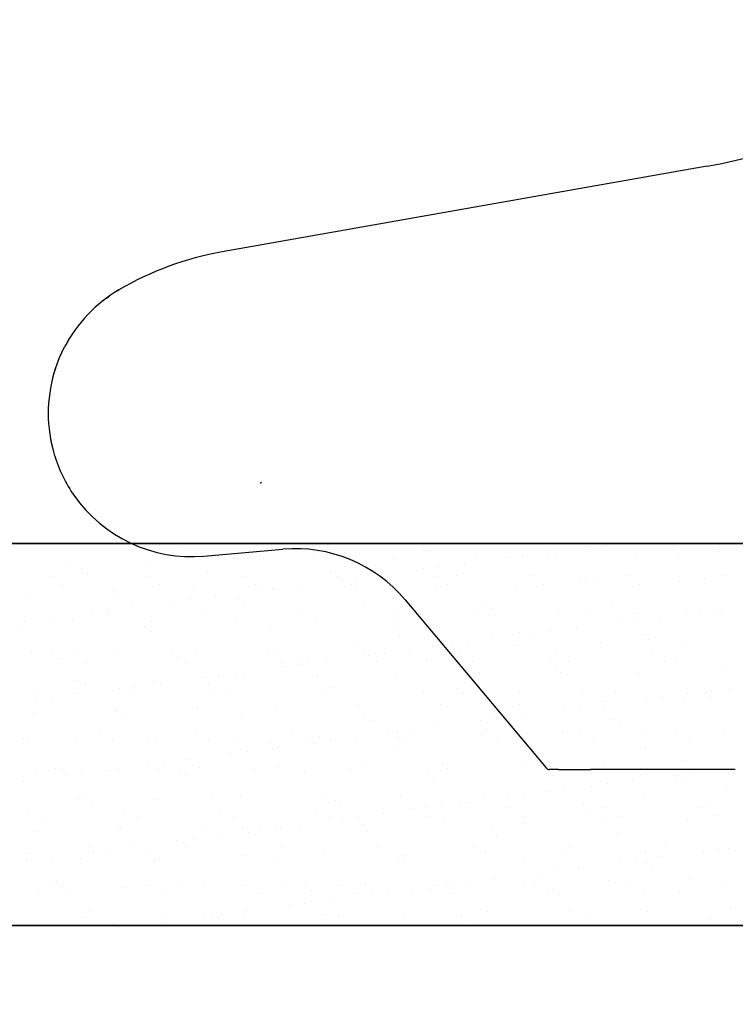
# Model space of a CAD drawing. Extents: x 0.02 to 0.185, y 0.069 to 0.269.
# Drawn here: x 0.068 to 0.083, y 0.202 to 0.222 of the extents above; entities that cross this region are included whole.
import ezdxf
from ezdxf.enums import TextEntityAlignment as Align

# ---------------------------------------------------------------- set-up
doc = ezdxf.new("R2010")
doc.units = 0
doc.header["$MEASUREMENT"] = 0
doc.layers.get('0').update_dxf_attribs({"linetype": 'CONTINUOUS'})
doc.dimstyles.new('SLDDIMSTYLE0', dxfattribs={"dimtxt": 0.003081982421875, "dimasz": 0.003302, "dimexe": 0, "dimexo": 0.0625, "dimgap": 0.00077049560546875, "dimtad": 1, "dimdec": 4, "dimlfac": 50, "dimrnd": 1e-09, "dimdsep": 46, "dimtxsty": 'Standard', "dimblk1": 'OBLIQUE', "dimblk2": 'OBLIQUE', "dimsah": 1, "dimcen": 0.09, "dimadec": 0, "dimazin": 0, "dimtfac": 1, "dimtdec": 4, "dimtofl": 0, "dimtmove": 0, "dimatfit": 3, "dimldrblk": 'OBLIQUE', "dimfxl": 1, "dimtolj": 1, "dimtzin": 0, "dimarcsym": 0})

# ---------------------------------------------------------------- blocks, each defined once
blk = doc.blocks.new('SW_HATCH_0')
at = {"color": 0, "linetype": 'Continuous'}
for p, q in [((0.03882733363985861, 0.0002663066696556859), (0.03882733363985861, 0.0002663066696556859)), ((0.04133125663291525, 0.0003182952143868656), (0.04133125663291525, 0.0003182952143868656)), ((0.04391614591748846, 0.0002960918221568964), (0.04391614591748846, 0.0002960918221568964)), ((0.04653913698630479, 0.0002389745772392315), (0.04653913698630479, 0.0002389745772392315)), ((0.04738862769320345, 0.0002656192033921589), (0.04738862769320345, 0.0002656192033921589)), ((0.04772486996533169, 0.0003098863383122763), (0.04772486996533169, 0.0003098863383122763)), ((0.04912402627087798, 0.0002167711850091791), (0.04912402627087798, 0.0002167711850091791)), ((0.03992638216642539, 1.427513837823358e-05), (0.03992638216642539, 1.427513837823358e-05)), ((0.0416173145821691, 3.584340623177806e-05), (0.0416173145821691, 3.584340623177806e-05)), ((0.04326980974333721, 2.791773130564335e-05), (0.04326980974333721, 2.791773130564335e-05)), ((0.04403521399324811, 0.0001869860325080797), (0.04403521399324811, 0.0001869860325080797)), ((0.04501455431548674, 9.077751905067766e-05), (0.04501455431548674, 9.077751905067766e-05)), ((0.04564977480019739, 3.669487709082042e-05), (0.04564977480019739, 3.669487709082042e-05)), ((0.04598601707232564, 8.096201201096553e-05), (0.04598601707232564, 8.096201201096553e-05)), ((0.04651119547831641, 0.0001501030608386245), (0.04651119547831641, 0.0001501030608386245)), ((0.04670548673123046, 0.0001123457869042221), (0.04670548673123046, 0.0001123457869042221)), ((0.04835798189239856, 0.0001044201119780874), (0.04835798189239856, 0.0001044201119780874)), ((0.04924309434663763, 0.0001076653953603623), (0.04924309434663763, 0.0001076653953603623)), ((0.0501027264645481, 0.0001672798997231495), (0.0501027264645481, 0.0001672798997231495)), ((0.03652914243310775, -4.065897444069377e-05), (0.03652914243310775, -4.065897444069377e-05)), ((0.03676634388862782, -0.0001915554125690722), (0.03676634388862782, -0.0001915554125690722)), ((0.03818163759427585, -4.858464936682849e-05), (0.03818163759427585, -4.858464936682849e-05)), ((0.04391092190719136, -0.0001922294492104903), (0.04391092190719136, -0.0001922294492104903)), ((0.0442471641793196, -0.0001479623142903452), (0.0442471641793196, -0.0001479623142903452)), ((0.04477234258531037, -7.882126546268631e-05), (0.04477234258531037, -7.882126546268631e-05)), ((0.03609402249891921, -0.0003651244616047211), (0.03609402249891921, -0.0003651244616047211)), ((0.03688541196438746, -0.0003006612022179445), (0.03688541196438746, -0.0003006612022179445)), ((0.03810572073299532, -0.0003614687809992412), (0.03810572073299532, -0.0003614687809992412)), ((0.03938933495744414, -0.0002486726574867926), (0.03938933495744414, -0.0002486726574867926)), ((0.04011741896707133, -0.0003578131003936502), (0.04011741896707133, -0.0003578131003936502)), ((0.04197422424201735, -0.0002708760497168172), (0.04197422424201735, -0.0002708760497168172)), ((0.04209329231777698, -0.0003799818393656618), (0.04209329231777698, -0.0003799818393656618)), ((0.0421291172011475, -0.0003541574197881425), (0.0421291172011475, -0.0003541574197881425)), ((0.04250831128631356, -0.000376886640591656), (0.04250831128631356, -0.000376886640591656)), ((0.04303348969230433, -0.0003077455917639971), (0.04303348969230433, -0.0003077455917639971)), ((0.04414081543522357, -0.0003505017391826626), (0.04414081543522357, -0.0003505017391826626)), ((0.04459721531083364, -0.0003279932946344544), (0.04459721531083364, -0.0003279932946344544)), ((0.04615251366929966, -0.0003468460585771271), (0.04615251366929966, -0.0003468460585771271)), ((0.04718210459540687, -0.000350196686864479), (0.04718210459540687, -0.000350196686864479)), ((0.04816421190337574, -0.0003431903779715362), (0.04816421190337574, -0.0003431903779715362)), ((0.04980509566422316, -0.0004073139317821439), (0.04980509566422316, -0.0004073139317821439)), ((0.05017591013745189, -0.000339534697366084), (0.05017591013745189, -0.000339534697366084)), ((0.03636643287029875, -0.0005386690079461631), (0.03636643287029875, -0.0005386690079461631)), ((0.03837813110437487, -0.0005350133273406554), (0.03837813110437487, -0.0005350133273406554)), ((0.04038982933845089, -0.0005313576467350922), (0.04038982933845089, -0.0005313576467350922)), ((0.0407694583933075, -0.0006058109668929945), (0.0407694583933075, -0.0006058109668929945)), ((0.04129463679929828, -0.0005366699180653078), (0.04129463679929828, -0.0005366699180653078)), ((0.04217206901418532, -0.0004211537755118011), (0.04217206901418532, -0.0004211537755118011)), ((0.04240152757252704, -0.0005277019661295845), (0.04240152757252704, -0.0005277019661295845)), ((0.04249081471727178, -0.0005698261756957868), (0.04249081471727178, -0.0005698261756957868)), ((0.04418174713301545, -0.0005482579078422423), (0.04418174713301545, -0.0005482579078422423)), ((0.04441322580660311, -0.0005240462855241046), (0.04441322580660311, -0.0005240462855241046)), ((0.04583424229418358, -0.000556183582768377), (0.04583424229418358, -0.000556183582768377)), ((0.04642492404067921, -0.0005203906049185691), (0.04642492404067921, -0.0005203906049185691)), ((0.04730117267116652, -0.0004593024765133236), (0.04730117267116652, -0.0004593024765133236)), ((0.04757898686633311, -0.0004933237950233149), (0.04757898686633311, -0.0004933237950233149)), ((0.04843662227475529, -0.0005167349243129782), (0.04843662227475529, -0.0005167349243129782)), ((0.04926991928207679, -0.0004717555271697982), (0.04926991928207679, -0.0004717555271697982)), ((0.03565789799606087, -0.0007091883441133207), (0.03565789799606087, -0.0007091883441133207)), ((0.0374026425682104, -0.0006463285563682308), (0.0374026425682104, -0.0006463285563682308)), ((0.03744741328197299, -0.000815640529360423), (0.03744741328197299, -0.000815640529360423)), ((0.0390935749839541, -0.0006247602885147141), (0.0390935749839541, -0.0006247602885147141)), ((0.03955578390629224, -0.0007655942443666464), (0.03955578390629224, -0.0007655942443666464)), ((0.04043321612117926, -0.0006500781018131119), (0.04043321612117926, -0.0006500781018131119)), ((0.04074607014512222, -0.0006326859634408488), (0.04074607014512222, -0.0006326859634408488)), ((0.0378169310132862, -0.0009945185706679294), (0.0378169310132862, -0.0009945185706679294)), ((0.03869436322817322, -0.0008790024281144504), (0.03869436322817322, -0.0008790024281144504)), ((0.03903060550030146, -0.0008347352931942775), (0.03903060550030146, -0.0008347352931942775)), ((0.04003230256654624, -0.0008378439215904754), (0.04003230256654624, -0.0008378439215904754)), ((0.04015137064230589, -0.0009469497112393199), (0.04015137064230589, -0.0009469497112393199)), ((0.04265529363536252, -0.0008949611665081403), (0.04265529363536252, -0.0008949611665081403)), ((0.04524018291993572, -0.0009171645587381094), (0.04524018291993572, -0.0009171645587381094)), ((0.04535925099569537, -0.001026270348386954), (0.04535925099569537, -0.001026270348386954)), ((0.04786317398875204, -0.0009742818036558021), (0.04786317398875204, -0.0009742818036558021)), ((0.03607807812028015, -0.001223442896969268), (0.03607807812028015, -0.001223442896969268)), ((0.03695551033516718, -0.001107926754415733), (0.03695551033516718, -0.001107926754415733)), ((0.03729175260729543, -0.001063659619495616), (0.03729175260729543, -0.001063659619495616)), ((0.03734711020726515, -0.001163429374775343), (0.03734711020726515, -0.001163429374775343)), ((0.03935880844134124, -0.001159773694169863), (0.03935880844134124, -0.001159773694169863)), ((0.03996707511905678, -0.001230429870442223), (0.03996707511905678, -0.001230429870442223)), ((0.04137050667541727, -0.001156118013564272), (0.04137050667541727, -0.001156118013564272)), ((0.04165800753480049, -0.001208861602588707), (0.04165800753480049, -0.001208861602588707)), ((0.04331050269596857, -0.001216787277514869), (0.04331050269596857, -0.001216787277514869)), ((0.04338220490949343, -0.001152462332958737), (0.04338220490949343, -0.001152462332958737)), ((0.04505524726811814, -0.001153927489769779), (0.04505524726811814, -0.001153927489769779)), ((0.04539390314356951, -0.001148806652353257), (0.04539390314356951, -0.001148806652353257)), ((0.04674617968386183, -0.001132359221916235), (0.04674617968386183, -0.001132359221916235)), ((0.04740560137764559, -0.001145150971747749), (0.04740560137764559, -0.001145150971747749)), ((0.04839867484502992, -0.001140284896842425), (0.04839867484502992, -0.001140284896842425)), ((0.04884564677216042, -0.001215120743680076), (0.04884564677216042, -0.001215120743680076)), ((0.04941729961172169, -0.001141495291142158), (0.04941729961172169, -0.001141495291142158)), ((0.04972307898704744, -0.001099604601126569), (0.04972307898704744, -0.001099604601126569)), ((0.05005932125917569, -0.001055337466206396), (0.05005932125917569, -0.001055337466206396)), ((0.05014341941717949, -0.001077425109097335), (0.05014341941717949, -0.001077425109097335)), ((0.03550549160650187, -0.001382608401234109), (0.03550549160650187, -0.001382608401234109)), ((0.03555289971428938, -0.001292583945796899), (0.03555289971428938, -0.001292583945796899)), ((0.03656983538573911, -0.001285363983261151), (0.03656983538573911, -0.001285363983261151)), ((0.03809038089107509, -0.001404811793464106), (0.03809038089107509, -0.001404811793464106)), ((0.03822233054690722, -0.001293289658187285), (0.03822233054690722, -0.001293289658187285)), ((0.04798422609404141, -0.00132852892742788), (0.04798422609404141, -0.00132852892742788)), ((0.04832046836616965, -0.001284261792507735), (0.04832046836616965, -0.001284261792507735)), ((0.03820944896683472, -0.00151391758311295), (0.03820944896683472, -0.00151391758311295)), ((0.04071337195989142, -0.001461929038381798), (0.04071337195989142, -0.001461929038381798)), ((0.0432982612444646, -0.001484132430611823), (0.0432982612444646, -0.001484132430611823)), ((0.04341732932022425, -0.001593238220260668), (0.04341732932022425, -0.001593238220260668)), ((0.0459212523132809, -0.001541249675529432), (0.0459212523132809, -0.001541249675529432)), ((0.04624537320103537, -0.001557453253729191), (0.04624537320103537, -0.001557453253729191)), ((0.04658161547316361, -0.001513186118809046), (0.04658161547316361, -0.001513186118809046)), ((0.04710679387915439, -0.001444045069981387), (0.04710679387915439, -0.001444045069981387)), ((0.04850614159785414, -0.001563453067759513), (0.04850614159785414, -0.001563453067759513)), ((0.04253150766990312, -0.001814531184516244), (0.04253150766990312, -0.001814531184516244)), ((0.04422244008564686, -0.001792962916662699), (0.04422244008564686, -0.001792962916662699)), ((0.04450652030802933, -0.001786377580030502), (0.04450652030802933, -0.001786377580030502)), ((0.04484276258015756, -0.001742110445110356), (0.04484276258015756, -0.001742110445110356)), ((0.04536794098614833, -0.001672969396282697), (0.04536794098614833, -0.001672969396282697)), ((0.04587493524681494, -0.001800888591588862), (0.04587493524681494, -0.001800888591588862)), ((0.04761967981896447, -0.0017380288038438), (0.04761967981896447, -0.0017380288038438)), ((0.04862520967361379, -0.001672558857408329), (0.04862520967361379, -0.001672558857408329)), ((0.04931061223470819, -0.001716460535990283), (0.04931061223470819, -0.001716460535990283)), ((0.03569859094869223, -0.001953893352933778), (0.03569859094869223, -0.001953893352933778)), ((0.03614845921560395, -0.001971779665337792), (0.03614845921560395, -0.001971779665337792)), ((0.036615740718673, -0.001982744423185606), (0.036615740718673, -0.001982744423185606)), ((0.03744333552084177, -0.001891033565188716), (0.03744333552084177, -0.001891033565188716)), ((0.03862743895274903, -0.001979088742580098), (0.03862743895274903, -0.001979088742580098)), ((0.03877145028442026, -0.002028896910255429), (0.03877145028442026, -0.002028896910255429)), ((0.03913426793658548, -0.001869465297335143), (0.03913426793658548, -0.001869465297335143)), ((0.04063913718682514, -0.001975433061974619), (0.04063913718682514, -0.001975433061974619)), ((0.04078676309775361, -0.001877390972261334), (0.04078676309775361, -0.001877390972261334)), ((0.0413563395689935, -0.002051100302485481), (0.0413563395689935, -0.002051100302485481)), ((0.04265083542090117, -0.001971777381369028), (0.04265083542090117, -0.001971777381369028)), ((0.04276766741502328, -0.00201530190633184), (0.04276766741502328, -0.00201530190633184)), ((0.04310390968715152, -0.001971034771411667), (0.04310390968715152, -0.001971034771411667)), ((0.04362908809314229, -0.001901893722584036), (0.04362908809314229, -0.001901893722584036)), ((0.04466253365497732, -0.001968121700763492), (0.04466253365497732, -0.001968121700763492)), ((0.04667423188905339, -0.001964466020158012), (0.04667423188905339, -0.001964466020158012)), ((0.04868593012312947, -0.001960810339552504), (0.04868593012312947, -0.001960810339552504)), ((0.0362675272913636, -0.002080885454986608), (0.0362675272913636, -0.002080885454986608)), ((0.03688815109005254, -0.002156288969527048), (0.03688815109005254, -0.002156288969527048)), ((0.03889984932412858, -0.00215263328892154), (0.03889984932412858, -0.00215263328892154)), ((0.04091154755820469, -0.002148977608316061), (0.04091154755820469, -0.002148977608316061)), ((0.04102881452201722, -0.002244226232633123), (0.04102881452201722, -0.002244226232633123)), ((0.04136505679414548, -0.002199959097713006), (0.04136505679414548, -0.002199959097713006)), ((0.04147540764475315, -0.002160206092134354), (0.04147540764475315, -0.002160206092134354)), ((0.04189023520013625, -0.002130818048885347), (0.04189023520013625, -0.002130818048885347)), ((0.04292324579228072, -0.00214532192771047), (0.04292324579228072, -0.00214532192771047)), ((0.04397933063780978, -0.002108217547403174), (0.04397933063780978, -0.002108217547403174)), ((0.04493494402635687, -0.002141666247104934), (0.04493494402635687, -0.002141666247104934)), ((0.04656421992238299, -0.002130420939633143), (0.04656421992238299, -0.002130420939633143)), ((0.04668328799814263, -0.00223952672928196), (0.04668328799814263, -0.00223952672928196)), ((0.04694664226043294, -0.002138010566499454), (0.04694664226043294, -0.002138010566499454)), ((0.04895834049450903, -0.002134354885893947), (0.04895834049450903, -0.002134354885893947)), ((0.04918721099119931, -0.002187538184550808), (0.04918721099119931, -0.002187538184550808)), ((0.0392899616290112, -0.002473150558934462), (0.0392899616290112, -0.002473150558934462)), ((0.03962620390113943, -0.002428883424014316), (0.03962620390113943, -0.002428883424014316)), ((0.0401513823071302, -0.002359742375186658), (0.0401513823071302, -0.002359742375186658)), ((0.04169870048743184, -0.002453566611409191), (0.04169870048743184, -0.002453566611409191)), ((0.04335119564859997, -0.002461492286335326), (0.04335119564859997, -0.002461492286335326)), ((0.0450959402207495, -0.002398632498590236), (0.0450959402207495, -0.002398632498590236)), ((0.04678687263649319, -0.00237706423073672), (0.04678687263649319, -0.00237706423073672)), ((0.04843936779766132, -0.002384989905662882), (0.04843936779766132, -0.002384989905662882)), ((0.05018411236981086, -0.00232213011791782), (0.05018411236981086, -0.00232213011791782)), ((0.03661052833837048, -0.002530068992081635), (0.03661052833837048, -0.002530068992081635)), ((0.03682952860894913, -0.002595864782129115), (0.03682952860894913, -0.002595864782129115)), ((0.03788735100813339, -0.002657807750315627), (0.03788735100813339, -0.002657807750315627)), ((0.03826302349953861, -0.00253799466700777), (0.03826302349953861, -0.00253799466700777)), ((0.03841252941412417, -0.002588666701487996), (0.03841252941412417, -0.002588666701487996)), ((0.03941441789352235, -0.002618068174359112), (0.03941441789352235, -0.002618068174359112)), ((0.04000776807168815, -0.002475134879262708), (0.04000776807168815, -0.002475134879262708)), ((0.04203740896233867, -0.002675185419276832), (0.04203740896233867, -0.002675185419276832)), ((0.03585713019294277, -0.002784705016961708), (0.03585713019294277, -0.002784705016961708)), ((0.03667367652111812, -0.002817591027789279), (0.03667367652111812, -0.002817591027789279)), ((0.03755110873600514, -0.0027020748852358), (0.03755110873600514, -0.0027020748852358)), ((0.03786882842701892, -0.002781049336356228), (0.03786882842701892, -0.002781049336356228)), ((0.03953348596928199, -0.002727173964007928), (0.03953348596928199, -0.002727173964007928)), ((0.03988052666109496, -0.002777393655750693), (0.03988052666109496, -0.002777393655750693)), ((0.04189222489517107, -0.002773737975145213), (0.04189222489517107, -0.002773737975145213)), ((0.0439039231292471, -0.002770082294539622), (0.0439039231292471, -0.002770082294539622)), ((0.04462229824691186, -0.002697388811506829), (0.04462229824691186, -0.002697388811506829)), ((0.04474136632267151, -0.002806494601155674), (0.04474136632267151, -0.002806494601155674)), ((0.04591562136332326, -0.002766426613934114), (0.04591562136332326, -0.002766426613934114)), ((0.04724528931572815, -0.002754506056424438), (0.04724528931572815, -0.002754506056424438)), ((0.04792731959739933, -0.002762770933328634), (0.04792731959739933, -0.002762770933328634)), ((0.04891606676700763, -0.002878409923327691), (0.04891606676700763, -0.002878409923327691)), ((0.04944124517299841, -0.002809268874500004), (0.04944124517299841, -0.002809268874500004)), ((0.04983017860030139, -0.002776709448654491), (0.04983017860030139, -0.002776709448654491)), ((0.04993901783147543, -0.002759115252723099), (0.04993901783147543, -0.002759115252723099)), ((0.04994924667606104, -0.002885815238303363), (0.04994924667606104, -0.002885815238303363)), ((0.05031867738788542, -0.002693752731946525), (0.05031867738788542, -0.002693752731946525)), ((0.03581225584299911, -0.002930999211537083), (0.03581225584299911, -0.002930999211537083)), ((0.03614849811512735, -0.002886732076616966), (0.03614849811512735, -0.002886732076616966)), ((0.04257220062253452, -0.003059236193336728), (0.04257220062253452, -0.003059236193336728)), ((0.0442631330382782, -0.003037667925483212), (0.0442631330382782, -0.003037667925483212)), ((0.0459156281994463, -0.003045593600409346), (0.0459156281994463, -0.003045593600409346)), ((0.04766037277159587, -0.002982733812664284), (0.04766037277159587, -0.002982733812664284)), ((0.04770239227999235, -0.003038193200801342), (0.04770239227999235, -0.003038193200801342)), ((0.04857982449487937, -0.002922677058247808), (0.04857982449487937, -0.002922677058247808)), ((0.04935130518733955, -0.002961165544810795), (0.04935130518733955, -0.002961165544810795)), ((0.0357392839013236, -0.003198598361754262), (0.0357392839013236, -0.003198598361754262)), ((0.03747249621805122, -0.003185036046232825), (0.03747249621805122, -0.003185036046232825)), ((0.03748402847347316, -0.0031357385740092), (0.03748402847347316, -0.0031357385740092)), ((0.03759156429381087, -0.003294141835881642), (0.03759156429381087, -0.003294141835881642)), ((0.03917496088921687, -0.003114170306155656), (0.03917496088921687, -0.003114170306155656)), ((0.04009548728686752, -0.003242153291150462), (0.04009548728686752, -0.003242153291150462)), ((0.04082745605038495, -0.003122095981081791), (0.04082745605038495, -0.003122095981081791)), ((0.04268037657144075, -0.003264356683380515), (0.04268037657144075, -0.003264356683380515)), ((0.04596353938698631, -0.003267117527102653), (0.04596353938698631, -0.003267117527102653)), ((0.04684097160187333, -0.003151601384549146), (0.04684097160187333, -0.003151601384549146)), ((0.04717721387400157, -0.003107334249628974), (0.04717721387400157, -0.003107334249628974)), ((0.04279944464720042, -0.003373462473029332), (0.04279944464720042, -0.003373462473029332)), ((0.04422468649398027, -0.003496041853403964), (0.04422468649398027, -0.003496041853403964)), ((0.04510211870886729, -0.003380525710850429), (0.04510211870886729, -0.003380525710850429)), ((0.04530336764025703, -0.00332147392829818), (0.04530336764025703, -0.00332147392829818)), ((0.04543836098099554, -0.003336258575930312), (0.04543836098099554, -0.003336258575930312)), ((0.04788825692483024, -0.003343677320528149), (0.04788825692483024, -0.003343677320528149)), ((0.0480073250005899, -0.003452783110176993), (0.0480073250005899, -0.003452783110176993)), ((0.03713745893842666, -0.003600364384766463), (0.03713745893842666, -0.003600364384766463)), ((0.0391491571725028, -0.003596708704160956), (0.0391491571725028, -0.003596708704160956)), ((0.04116085540657886, -0.003593053023555448), (0.04116085540657886, -0.003593053023555448)), ((0.04173939344006323, -0.003698271620229648), (0.04173939344006323, -0.003698271620229648)), ((0.04317255364065497, -0.003589397342949968), (0.04317255364065497, -0.003589397342949968)), ((0.04336326581586124, -0.003609450037151768), (0.04336326581586124, -0.003609450037151768)), ((0.04339188860123133, -0.003706197295155783), (0.04339188860123133, -0.003706197295155783)), ((0.04369950808798948, -0.003565182902231623), (0.04369950808798948, -0.003565182902231623)), ((0.04513663317338085, -0.003643337507410721), (0.04513663317338085, -0.003643337507410721)), ((0.04518425187473098, -0.003585741662344405), (0.04518425187473098, -0.003585741662344405)), ((0.04682756558912459, -0.003621769239557232), (0.04682756558912459, -0.003621769239557232)), ((0.04719595010880715, -0.003582085981738869), (0.04719595010880715, -0.003582085981738869)), ((0.04848006075029267, -0.003629694914483367), (0.04848006075029267, -0.003629694914483367)), ((0.04920764834288322, -0.003578430301133362), (0.04920764834288322, -0.003578430301133362)), ((0.05022480532244223, -0.003566835126738249), (0.05022480532244223, -0.003566835126738249)), ((0.03553057454258015, -0.003752003918106483), (0.03553057454258015, -0.003752003918106483)), ((0.03564964261833978, -0.0038611097077553), (0.03564964261833978, -0.0038611097077553)), ((0.03665122129100187, -0.00377477400090212), (0.03665122129100187, -0.00377477400090212)), ((0.0374098693098062, -0.003773908931107905), (0.0374098693098062, -0.003773908931107905)), ((0.0381535656113964, -0.003809121163024121), (0.0381535656113964, -0.003809121163024121)), ((0.03830371645216998, -0.003782699675828255), (0.03830371645216998, -0.003782699675828255)), ((0.03942156754388235, -0.003770253250502426), (0.03942156754388235, -0.003770253250502426)), ((0.04004846102431951, -0.003719839888083221), (0.04004846102431951, -0.003719839888083221)), ((0.0407384548959696, -0.003831324555254145), (0.0407384548959696, -0.003831324555254145)), ((0.0414332657779584, -0.00376659756989689), (0.0414332657779584, -0.00376659756989689)), ((0.04162441292285522, -0.003838374363453079), (0.04162441292285522, -0.003838374363453079)), ((0.04196065519498345, -0.003794107228532934), (0.04196065519498345, -0.003794107228532934)), ((0.04248583360097422, -0.003724966179705275), (0.04248583360097422, -0.003724966179705275)), ((0.04336144596478594, -0.003888441800171838), (0.04336144596478594, -0.003888441800171838)), ((0.04344496401203452, -0.00376294188929141), (0.04344496401203452, -0.00376294188929141)), ((0.04545666224611054, -0.003759286208685819), (0.04545666224611054, -0.003759286208685819)), ((0.04594633524935913, -0.003910645192401863), (0.04594633524935913, -0.003910645192401863)), ((0.04746836048018669, -0.003755630528080312), (0.04746836048018669, -0.003755630528080312)), ((0.04948005871426276, -0.003751974847474832), (0.04948005871426276, -0.003751974847474832)), ((0.03988556002984917, -0.004067298689754389), (0.03988556002984917, -0.004067298689754389)), ((0.04022180230197741, -0.004023031554834244), (0.04022180230197741, -0.004023031554834244)), ((0.04074698070796818, -0.003953890506006613), (0.04074698070796818, -0.003953890506006613)), ((0.04085752297172927, -0.003940430344902962), (0.04085752297172927, -0.003940430344902962)), ((0.04606540332511876, -0.004019750982050679), (0.04606540332511876, -0.004019750982050679)), ((0.04856932631817542, -0.003967762437319472), (0.04856932631817542, -0.003967762437319472)), ((0.03814670713684313, -0.0042962230160557), (0.03814670713684313, -0.0042962230160557)), ((0.03848294940897137, -0.004251955881135583), (0.03848294940897137, -0.004251955881135583)), ((0.03900812781496214, -0.004182814832307896), (0.03900812781496214, -0.004182814832307896)), ((0.04261289357516587, -0.004303941202157213), (0.04261289357516587, -0.004303941202157213)), ((0.04430382599090956, -0.004282372934303669), (0.04430382599090956, -0.004282372934303669)), ((0.0459563211520777, -0.004290298609229859), (0.0459563211520777, -0.004290298609229859)), ((0.04770106572422723, -0.004227438821484769), (0.04770106572422723, -0.004227438821484769)), ((0.04939199813997094, -0.004205870553631197), (0.04939199813997094, -0.004205870553631197)), ((0.03577997685395499, -0.004443303370574719), (0.03577997685395499, -0.004443303370574719)), ((0.03621164393592532, -0.004376089034897779), (0.03621164393592532, -0.004376089034897779)), ((0.03637884841269653, -0.004402324978542649), (0.03637884841269653, -0.004402324978542649)), ((0.03640785424383709, -0.004525147342357039), (0.03640785424383709, -0.004525147342357039)), ((0.03674409651596532, -0.004480880207436866), (0.03674409651596532, -0.004480880207436866)), ((0.03726927492195609, -0.004411739158609235), (0.03726927492195609, -0.004411739158609235)), ((0.03752472142610453, -0.004380443582829657), (0.03752472142610453, -0.004380443582829657)), ((0.0383905466467726, -0.004398669297937058), (0.0383905466467726, -0.004398669297937058)), ((0.03879653322049848, -0.004398292427127831), (0.03879653322049848, -0.004398292427127831)), ((0.03891560129625813, -0.004507398216776648), (0.03891560129625813, -0.004507398216776648)), ((0.03921565384184821, -0.004358875314976141), (0.03921565384184821, -0.004358875314976141)), ((0.04040224488084875, -0.004395013617331578), (0.04040224488084875, -0.004395013617331578)), ((0.04086814900301636, -0.004366800989902275), (0.04086814900301636, -0.004366800989902275)), ((0.04141952428931479, -0.004455409672045441), (0.04141952428931479, -0.004455409672045441)), ((0.04241394311492479, -0.00439135793672607), (0.04241394311492479, -0.00439135793672607)), ((0.04400441357388802, -0.004477613064275521), (0.04400441357388802, -0.004477613064275521)), ((0.04442564134900089, -0.004387702256120563), (0.04442564134900089, -0.004387702256120563)), ((0.04643733958307692, -0.004384046575514999), (0.04643733958307692, -0.004384046575514999)), ((0.0466274046427043, -0.004534730309193158), (0.0466274046427043, -0.004534730309193158)), ((0.04844903781715307, -0.004380390894909464), (0.04844903781715307, -0.004380390894909464)), ((0.04917542289571734, -0.004516825189067736), (0.04917542289571734, -0.004516825189067736)), ((0.04951166516784559, -0.004472558054147591), (0.04951166516784559, -0.004472558054147591)), ((0.05003684357383637, -0.004403417005319932), (0.05003684357383637, -0.004403417005319932)), ((0.03553042202895006, -0.004640663484910518), (0.03553042202895006, -0.004640663484910518)), ((0.04412348164964767, -0.004586718853924338), (0.04412348164964767, -0.004586718853924338)), ((0.04777281227483954, -0.004701482380448901), (0.04777281227483954, -0.004701482380448901)), ((0.04829799068083031, -0.004632341331621243), (0.04829799068083031, -0.004632341331621243)), ((0.0492122939272775, -0.004556933701423183), (0.0492122939272775, -0.004556933701423183)), ((0.04933136200303715, -0.004666039491071999), (0.04933136200303715, -0.004666039491071999)), ((0.04178008639269459, -0.004942976629050133), (0.04178008639269459, -0.004942976629050133)), ((0.04517732612601225, -0.004888042516231234), (0.04517732612601225, -0.004888042516231234)), ((0.0460339593818335, -0.004930406706750184), (0.0460339593818335, -0.004930406706750184)), ((0.04655913778782429, -0.004861265657922553), (0.04655913778782429, -0.004861265657922553)), ((0.04686825854175595, -0.004866474248377717), (0.04686825854175595, -0.004866474248377717)), ((0.04743657000271129, -0.004745749515369047), (0.04743657000271129, -0.004745749515369047)), ((0.04852075370292406, -0.004874399923303796), (0.04852075370292406, -0.004874399923303796)), ((0.05026549827507357, -0.004811540135558734), (0.05026549827507357, -0.004811540135558734)), ((0.03669191424363325, -0.005019479009722577), (0.03669191424363325, -0.005019479009722577)), ((0.0368546115450274, -0.004965260299001489), (0.0368546115450274, -0.004965260299001489)), ((0.03697367962078705, -0.005074366088650334), (0.03697367962078705, -0.005074366088650334)), ((0.03834440940480133, -0.005027404684648767), (0.03834440940480133, -0.005027404684648767)), ((0.03947760261384366, -0.005022377543919154), (0.03947760261384366, -0.005022377543919154)), ((0.0400891539769509, -0.00496454489690365), (0.0400891539769509, -0.00496454489690365)), ((0.04206249189841687, -0.005044580936149151), (0.04206249189841687, -0.005044580936149151)), ((0.04218155997417652, -0.005153686725797968), (0.04218155997417652, -0.005153686725797968)), ((0.04343258155386268, -0.004950902303976268), (0.04343258155386268, -0.004950902303976268)), ((0.0446854829672332, -0.005101698181066816), (0.0446854829672332, -0.005101698181066816)), ((0.04482028489481823, -0.005090189984223892), (0.04482028489481823, -0.005090189984223892)), ((0.04569771710970526, -0.004974673841670357), (0.04569771710970526, -0.004974673841670357)), ((0.04727037225180639, -0.005123901573296868), (0.04727037225180639, -0.005123901573296868)), ((0.03564747892410427, -0.005221640026952856), (0.03564747892410427, -0.005221640026952856)), ((0.03765917715818041, -0.005217984346347404), (0.03765917715818041, -0.005217984346347404)), ((0.03967087539225648, -0.005214328665741841), (0.03967087539225648, -0.005214328665741841)), ((0.04168257362633263, -0.005210672985136333), (0.04168257362633263, -0.005210672985136333)), ((0.04308143200181219, -0.005319114310525175), (0.04308143200181219, -0.005319114310525175)), ((0.04369427186040867, -0.005207017304530798), (0.04369427186040867, -0.005207017304530798)), ((0.04395886421669922, -0.00520359816797164), (0.04395886421669922, -0.00520359816797164)), ((0.04429510648882746, -0.005159331033051523), (0.04429510648882746, -0.005159331033051523)), ((0.04570597009448479, -0.005203361623925318), (0.04570597009448479, -0.005203361623925318)), ((0.04738944032756603, -0.005233007362945685), (0.04738944032756603, -0.005233007362945685)), ((0.04771766832856082, -0.005199705943319782), (0.04771766832856082, -0.005199705943319782)), ((0.04972936656263698, -0.005196050262714219), (0.04972936656263698, -0.005196050262714219)), ((0.04989336332062268, -0.005181018818214478), (0.04989336332062268, -0.005181018818214478)), ((0.03591988929548382, -0.005395184573294298), (0.03591988929548382, -0.005395184573294298)), ((0.03793158752955996, -0.005391528892688846), (0.03793158752955996, -0.005391528892688846)), ((0.03994328576363603, -0.005387873212083255), (0.03994328576363603, -0.005387873212083255)), ((0.04134257910880614, -0.005548038636826513), (0.04134257910880614, -0.005548038636826513)), ((0.04195498399771218, -0.005384217531477775), (0.04195498399771218, -0.005384217531477775)), ((0.04222001132369318, -0.005432522494272979), (0.04222001132369318, -0.005432522494272979)), ((0.04255625359582142, -0.005388255359352861), (0.04255625359582142, -0.005388255359352861)), ((0.04265358652779724, -0.00554864621097767), (0.04265358652779724, -0.00554864621097767)), ((0.04396668223178823, -0.005380561850872267), (0.04396668223178823, -0.005380561850872267)), ((0.04434451894354097, -0.005527077943124153), (0.04434451894354097, -0.005527077943124153)), ((0.04597838046586434, -0.00537690617026676), (0.04597838046586434, -0.00537690617026676)), ((0.04599701410470906, -0.005535003618050316), (0.04599701410470906, -0.005535003618050316)), ((0.04774175867685861, -0.005472143830305226), (0.04774175867685861, -0.005472143830305226)), ((0.04799007869994037, -0.005373250489661169), (0.04799007869994037, -0.005373250489661169)), ((0.04943269109260229, -0.005450575562451654), (0.04943269109260229, -0.005450575562451654)), ((0.05000177693401652, -0.005369594809055661), (0.05000177693401652, -0.005369594809055661)), ((0.03582066980658637, -0.005688008379395204), (0.03582066980658637, -0.005688008379395204)), ((0.03753568093837258, -0.005589345415792812), (0.03753568093837258, -0.005589345415792812)), ((0.03756541437873589, -0.005625148591650142), (0.03756541437873589, -0.005625148591650142)), ((0.03925634679447963, -0.00560358032379657), (0.03925634679447963, -0.00560358032379657)), ((0.04012057022294575, -0.005611548808022865), (0.04012057022294575, -0.005611548808022865)), ((0.04023963829870539, -0.005720654597671682), (0.04023963829870539, -0.005720654597671682)), ((0.04048115843068713, -0.00566144682057429), (0.04048115843068713, -0.00566144682057429)), ((0.04081740070281537, -0.005617179685654144), (0.04081740070281537, -0.005617179685654144)), ((0.04090884195564769, -0.00561150599872276), (0.04090884195564769, -0.00561150599872276)), ((0.04274356129176204, -0.005668666052940446), (0.04274356129176204, -0.005668666052940446)), ((0.04532845057633528, -0.005690869445170554), (0.04532845057633528, -0.005690869445170554)), ((0.04795144164515158, -0.005747986690088192), (0.04795144164515158, -0.005747986690088192)), ((0.03874230553768109, -0.0058903711468756), (0.03874230553768109, -0.0058903711468756)), ((0.03907854780980934, -0.005846104011955455), (0.03907854780980934, -0.005846104011955455)), ((0.03960372621580011, -0.005776962963127796), (0.03960372621580011, -0.005776962963127796)), ((0.04544751865209493, -0.005799975234819371), (0.04544751865209493, -0.005799975234819371)), ((0.03559375926290143, -0.006156313287666498), (0.03559375926290143, -0.006156313287666498)), ((0.03690056663245021, -0.006019944940123451), (0.03690056663245021, -0.006019944940123451)), ((0.03700345264467506, -0.006119295473176911), (0.03700345264467506, -0.006119295473176911)), ((0.0373396949168033, -0.006075028338256766), (0.0373396949168033, -0.006075028338256766)), ((0.03786487332279407, -0.006005887289429135), (0.03786487332279407, -0.006005887289429135)), ((0.03817864854747467, -0.006178516679896523), (0.03817864854747467, -0.006178516679896523)), ((0.03891226486652633, -0.006016289259517998), (0.03891226486652633, -0.006016289259517998)), ((0.04092396310060242, -0.006012633578912463), (0.04092396310060242, -0.006012633578912463)), ((0.04293566133467856, -0.006008977898306928), (0.04293566133467856, -0.006008977898306928)), ((0.04494735956875461, -0.00600532221770142), (0.04494735956875461, -0.00600532221770142)), ((0.04521801907864362, -0.006132747525051718), (0.04521801907864362, -0.006132747525051718)), ((0.04690895149438732, -0.006111179257198146), (0.04690895149438732, -0.006111179257198146)), ((0.04695905780283072, -0.00600166653709594), (0.04695905780283072, -0.00600166653709594)), ((0.04856144665555542, -0.006119104932124281), (0.04856144665555542, -0.006119104932124281)), ((0.04897075603690675, -0.005998010856490377), (0.04897075603690675, -0.005998010856490377)), ((0.0497710212965553, -0.006110973319887691), (0.0497710212965553, -0.006110973319887691)), ((0.05010726356868355, -0.006066706184967546), (0.05010726356868355, -0.006066706184967546)), ((0.05030619122770497, -0.006056245144379219), (0.05030619122770497, -0.006056245144379219)), ((0.03560084202379726, -0.006303952664558105), (0.03560084202379726, -0.006303952664558105)), ((0.03612602042978803, -0.006234811615730446), (0.03612602042978803, -0.006234811615730446)), ((0.0367326071962646, -0.00626418401854309), (0.0367326071962646, -0.00626418401854309)), ((0.03829771662323431, -0.00628762246954534), (0.03829771662323431, -0.00628762246954534)), ((0.03838510235743273, -0.006272109693469197), (0.03838510235743273, -0.006272109693469197)), ((0.04012984692958225, -0.006209249905724135), (0.04012984692958225, -0.006209249905724135)), ((0.04080163961629091, -0.00623563392481416), (0.04080163961629091, -0.00623563392481416)), ((0.04182077934532596, -0.00618768163787059), (0.04182077934532596, -0.00618768163787059)), ((0.04338652890086413, -0.006257837317044157), (0.04338652890086413, -0.006257837317044157)), ((0.04347327450649408, -0.00619560731279678), (0.04347327450649408, -0.00619560731279678)), ((0.04350559697662378, -0.006366943106693002), (0.04350559697662378, -0.006366943106693002)), ((0.04600951996968047, -0.00631495456196185), (0.04600951996968047, -0.00631495456196185)), ((0.04803216840354927, -0.006339897646189002), (0.04803216840354927, -0.006339897646189002)), ((0.04836841067567749, -0.006295630511268885), (0.04836841067567749, -0.006295630511268885)), ((0.04859440925425366, -0.006337157954191902), (0.04859440925425366, -0.006337157954191902)), ((0.04889358908166828, -0.006226489462441198), (0.04889358908166828, -0.006226489462441198)), ((0.04629331551054323, -0.006568821972490341), (0.04629331551054323, -0.006568821972490341)), ((0.04662955778267146, -0.006524554837570168), (0.04662955778267146, -0.006524554837570168)), ((0.04715473618866225, -0.006455413788742537), (0.04715473618866225, -0.006455413788742537)), ((0.04871347733001331, -0.006446263743840719), (0.04871347733001331, -0.006446263743840719)), ((0.03623672687200351, -0.006745484551770181), (0.03623672687200351, -0.006745484551770181)), ((0.03885971794081985, -0.006802601796687818), (0.03885971794081985, -0.006802601796687818)), ((0.04269427948042864, -0.006793351219798183), (0.04269427948042864, -0.006793351219798183)), ((0.04438521189617233, -0.006771782951944666), (0.04438521189617233, -0.006771782951944666)), ((0.04455446261753718, -0.006797746298791624), (0.04455446261753718, -0.006797746298791624)), ((0.04489070488966542, -0.006753479163871506), (0.04489070488966542, -0.006753479163871506)), ((0.04541588329565619, -0.00668433811504382), (0.04541588329565619, -0.00668433811504382)), ((0.04603770705734044, -0.006779708626870773), (0.04603770705734044, -0.006779708626870773)), ((0.04778245162948996, -0.006716848839125655), (0.04778245162948996, -0.006716848839125655)), ((0.04947338404523368, -0.006695280571272166), (0.04947338404523368, -0.006695280571272166)), ((0.03586136275921772, -0.006932713388215689), (0.03586136275921772, -0.006932713388215689)), ((0.03616919714385809, -0.006839259988533797), (0.03616919714385809, -0.006839259988533797)), ((0.03635579494776316, -0.006854590341418998), (0.03635579494776316, -0.006854590341418998)), ((0.03760610733136729, -0.006869853600470599), (0.03760610733136729, -0.006869853600470599)), ((0.03818089537793409, -0.006835604307928206), (0.03818089537793409, -0.006835604307928206)), ((0.03845330574931364, -0.007009148854269648), (0.03845330574931364, -0.007009148854269648)), ((0.03929703974711097, -0.006848285332617055), (0.03929703974711097, -0.006848285332617055)), ((0.04019259361201023, -0.006831948627322754), (0.04019259361201023, -0.006831948627322754)), ((0.04046500398338978, -0.007005493173664196), (0.04046500398338978, -0.007005493173664196)), ((0.04094953490827907, -0.006856211007543217), (0.04094953490827907, -0.006856211007543217)), ((0.04144460722539301, -0.006824805188917843), (0.04144460722539301, -0.006824805188917843)), ((0.04156367530115266, -0.006933910978566687), (0.04156367530115266, -0.006933910978566687)), ((0.04220429184608631, -0.006828292946717218), (0.04220429184608631, -0.006828292946717218)), ((0.04247670221746585, -0.007001837493058605), (0.04247670221746585, -0.007001837493058605)), ((0.04315185199665938, -0.006982403490172789), (0.04315185199665938, -0.006982403490172789)), ((0.04367703040265015, -0.006913262441345158), (0.04367703040265015, -0.006913262441345158)), ((0.04406759829420932, -0.00688192243383548), (0.04406759829420932, -0.00688192243383548)), ((0.04421599008016245, -0.006824637266111683), (0.04421599008016245, -0.006824637266111683)), ((0.044488400451542, -0.006998181812453125), (0.044488400451542, -0.006998181812453125)), ((0.04622768831423851, -0.006820981585506175), (0.04622768831423851, -0.006820981585506175)), ((0.04650009868561805, -0.006994526131847617), (0.04650009868561805, -0.006994526131847617)), ((0.04665248757878256, -0.00690412582606556), (0.04665248757878256, -0.00690412582606556)), ((0.04823938654831462, -0.006817325904900695), (0.04823938654831462, -0.006817325904900695)), ((0.04851179691969417, -0.006990870451242137), (0.04851179691969417, -0.006990870451242137)), ((0.04927547864759884, -0.006961243070983197), (0.04927547864759884, -0.006961243070983197)), ((0.05025108478239063, -0.006813670224295132), (0.05025108478239063, -0.006813670224295132)), ((0.03644160751523762, -0.007012804534875211), (0.03644160751523762, -0.007012804534875211)), ((0.04141299910365333, -0.007211327816474128), (0.04141299910365333, -0.007211327816474128)), ((0.04193817750964412, -0.007142186767646469), (0.04193817750964412, -0.007142186767646469)), ((0.04281560972453114, -0.007026670625092962), (0.04281560972453114, -0.007026670625092962)), ((0.0467715556545422, -0.007013231615714377), (0.0467715556545422, -0.007013231615714377)), ((0.0369177962653487, -0.007369569668561476), (0.0369177962653487, -0.007369569668561476)), ((0.03950268554992193, -0.007391773060791529), (0.03950268554992193, -0.007391773060791529)), ((0.04019932461663808, -0.00737111109394778), (0.04019932461663808, -0.00737111109394778)), ((0.0410767568315251, -0.007255594951394245), (0.0410767568315251, -0.007255594951394245)), ((0.045258712031275, -0.007377452533872147), (0.045258712031275, -0.007377452533872147)), ((0.04694964444701868, -0.007355884266018631), (0.04694964444701868, -0.007355884266018631)), ((0.04860213960818679, -0.007363809940944765), (0.04860213960818679, -0.007363809940944765)), ((0.05034688418033634, -0.007300950153199676), (0.05034688418033634, -0.007300950153199676)), ((0.03677330014889601, -0.007508889027363547), (0.03677330014889601, -0.007508889027363547)), ((0.03842579531006409, -0.007516814702289681), (0.03842579531006409, -0.007516814702289681)), ((0.03846047172363203, -0.007600035420249091), (0.03846047172363203, -0.007600035420249091)), ((0.03933790393851907, -0.007484519277695584), (0.03933790393851907, -0.007484519277695584)), ((0.03962175362568158, -0.007500878850440346), (0.03962175362568158, -0.007500878850440346)), ((0.03967414621064729, -0.007440252142775439), (0.03967414621064729, -0.007440252142775439)), ((0.04017053988221362, -0.007453954914544592), (0.04017053988221362, -0.007453954914544592)), ((0.04186147229795736, -0.007432386646691103), (0.04186147229795736, -0.007432386646691103)), ((0.04212567661873818, -0.007448890305709166), (0.04212567661873818, -0.007448890305709166)), ((0.04345737955443225, -0.007626597859887813), (0.04345737955443225, -0.007626597859887813)), ((0.04351396745912545, -0.007440312321617237), (0.04351396745912545, -0.007440312321617237)), ((0.0447105659033114, -0.007471093697939191), (0.0447105659033114, -0.007471093697939191)), ((0.04482963397907105, -0.007580199487588007), (0.04482963397907105, -0.007580199487588007)), ((0.04546907778850839, -0.007622942179282305), (0.04546907778850839, -0.007622942179282305)), ((0.04733355697212773, -0.007528210942856856), (0.04733355697212773, -0.007528210942856856)), ((0.04748077602258444, -0.007619286498676769), (0.04748077602258444, -0.007619286498676769)), ((0.04949247425666054, -0.007615630818071289), (0.04949247425666054, -0.007615630818071289)), ((0.04991844625670092, -0.007550414335086908), (0.04991844625670092, -0.007550414335086908)), ((0.03742228485220402, -0.007637564901704363), (0.03742228485220402, -0.007637564901704363)), ((0.03943398308628002, -0.007633909221098828), (0.03943398308628002, -0.007633909221098828)), ((0.04144568132035616, -0.007630253540493376), (0.04144568132035616, -0.007630253540493376)), ((0.05003751433246057, -0.007659520124735725), (0.05003751433246057, -0.007659520124735725))]:
    blk.add_line(p, q, dxfattribs=at)
blk = doc.blocks.new('_OBLIQUE')
at = {"color": 0, "linetype": 'ByBlock'}
blk.add_line((-0.5, -0.5), (0.5, 0.5), dxfattribs=at)
blk = doc.blocks.new('_D')
at = {"color": 7, "linetype": 'Continuous'}
for p, q in [((0.02680622718318298, 0.2112391240248852), (0.02680622718318292, 0.2293389035847554)), ((0.1826722036566203, 0.2112391240248858), (0.02580622718318298, 0.2112391240248852)), ((0.02680622718318298, 0.2112391240248852), (0.02680622718318301, 0.2032391240248852)), ((0.1826722036566203, 0.2032391240248858), (0.02580622718318301, 0.2032391240248852))]:
    blk.add_line(p, q, dxfattribs=at)
at = {"color": 7, "linetype": 'Continuous', "xscale": 0.003302, "yscale": 0.003302}
for p, rotation in [((0.02680622718318298, 0.2112391240248852), 90.0000000000006), ((0.02680622718318301, 0.2032391240248852), 270.0000000000006)]:
    blk.add_blockref('_OBLIQUE', p, dxfattribs=dict(at, rotation=rotation))
at = {"color": 7, "linetype": 'Continuous', "width": 0.7}
blk.add_text('0,40m', height=0.003174999999999999, rotation=90.00000000000061, dxfattribs=at).set_placement((0.02680622718318305, 0.2173444588196048), align=Align.BOTTOM_LEFT)
blk = doc.blocks.new('_D_3')
at = {"color": 7, "linetype": 'Continuous'}
for p, q in [((0.06429859368220617, 0.2228391240248857), (0.06429859368220617, 0.242822390027657)), ((0.1072295937157672, 0.2228391240248857), (0.06329859368220617, 0.2228391240248857)), ((0.06429859368220617, 0.2228391240248857), (0.06429859368220617, 0.2112391240248858)), ((0.08282548844805288, 0.2112391240248858), (0.06329859368220617, 0.2112391240248858))]:
    blk.add_line(p, q, dxfattribs=at)
at = {"color": 7, "linetype": 'Continuous', "xscale": 0.003302, "yscale": 0.003302}
for p, rotation in [((0.06429859368220617, 0.2228391240248857, 0.001971000000000018), 90.0000000000004), ((0.06429859368220617, 0.2112391240248858, 0.001971000000000018), 270.0000000000004)]:
    blk.add_blockref('_OBLIQUE', p, dxfattribs=dict(at, rotation=rotation))
at = {"color": 7, "linetype": 'Continuous', "width": 0.7}
blk.add_text('0,58m', height=0.003174999999999999, rotation=90.0000000000004, dxfattribs=at).set_placement((0.06429859368220622, 0.2308279452625064, 0.001971000000000076), align=Align.BOTTOM_LEFT)

msp = doc.modelspace()

# ---------------------------------------------------------------- linework, layer by layer
at = {"color": 7, "linetype": 'Continuous'}
for p, q in [((0.08193645665636581, 0.2191348827729403), (0.07178426930895371, 0.2173447782645403)), ((0.06958663651934188, 0.2165273929486452), (0.06961903760424179, 0.2165470916876971)), ((0.0693712587117247, 0.2163844538579165), (0.06941734979143661, 0.2164171774039446)), ((0.06897133061876815, 0.216034428263682), (0.0690511674641661, 0.2161148060212313)), ((0.06842622468462509, 0.2152353311429201), (0.06848233411303084, 0.2153538224945246)), ((0.06849042127123398, 0.2125529699871718), (0.06848743627062362, 0.2125581541011511)), ((0.07257786462297958, 0.212508039260882), (0.07260645577898545, 0.2125138910958945)), ((0.07257786462297958, 0.212508039260882), (0.07258243272295517, 0.2125001444766699)), ((0.07260645577898545, 0.2125138910958945), (0.07258243272295517, 0.2125001444766699)), ((0.03071447003860284, 0.2112391240248858), (0.1836722036566203, 0.2112391240248858)), ((0.06782548844805278, 0.2112391240248858), (0.0387144700386029, 0.2112391240248858)), ((0.06782548844805276, 0.2112391240248858), (0.03871447003860293, 0.2112391240248858)), ((0.07582548844805283, 0.2112391240248858), (0.06782548844805276, 0.2112391240248858)), ((0.07582548844805283, 0.2112391240248858), (0.06782548844805278, 0.2112391240248858)), ((0.08382548844805288, 0.2112391240248858), (0.07582548844805283, 0.2112391240248858)), ((0.08382548844805288, 0.2112391240248858), (0.07582548844805283, 0.2112391240248858)), ((0.07140078732958358, 0.2109722475620388), (0.07305447289934677, 0.2111169260932534)), ((0.07561407277575058, 0.2100567048142134), (0.07856558272829575, 0.206539232219237)), ((0.07864218661776107, 0.2065035108575999), (0.0786310333966307, 0.2065047324547945)), ((0.07882127234926742, 0.2065035108575999), (0.07864218661776107, 0.2065035108575999)), ((0.07882127234926742, 0.2065035108575999), (0.07949500510683578, 0.2065035108575999)), ((0.08252399632921738, 0.2065035108575999), (0.07949500510683578, 0.2065035108575999)), ((0.03071447003860284, 0.2032391240248858), (0.1836722036566203, 0.2032391240248858))]:
    msp.add_line(p, q, dxfattribs=at)
at = {"color": 7, "linetype": 'Continuous', "flags": 128}
for points in [[(0.06854790875902694, 0.2154721600661455), (0.0685495919941954, 0.2154751933465182), (0.06858532617083114, 0.2155331472406565)], [(0.06829167554369492, 0.2149047101388155), (0.0683780832051329, 0.2151336792955576), (0.06848233411303084, 0.2153538224945246)], [(0.06823404977312607, 0.2147079954395472), (0.06823533723345321, 0.2147137440095125), (0.06829167554369492, 0.2149047101388155)], [(0.07856558272829575, 0.206539232219237), (0.07857054660311263, 0.2065397209773241), (0.07857105443468612, 0.2065398205170809)]]:
    msp.add_lwpolyline(points, dxfattribs=at)
at = {"color": 7, "linetype": 'Continuous'}
for centre, radius, start, end in [((0.08017913766346518, 0.2291011372144362), 0.01012000000000006, 280.0000000000007, 308.0000000000007), ((0.07291298421203724, 0.2109435280254404), 0.006500000000000045, 100.0000000000002, 120.4483032968302), ((0.0711393559710135, 0.2139607982427038), 0.003000046952959003, 120.4485777738639, 152.3328621104707), ((0.07113928953981098, 0.2139608320471177), 0.002999968553645717, 161.6615618465985, 194.3182965073307), ((0.06989992541182852, 0.2137003519638459), 0.001734237252126404, 189.0829735997316, 195.4095569491407), ((0.07113939149756161, 0.2139608543095386), 0.003000072849949827, 194.318226911202, 212.9763143785126), ((0.07115598686819095, 0.2139721295500847), 0.00302013169063982, 212.9843964863013, 214.7824996864008), ((0.07113932181420739, 0.2139608302959875), 0.002999998495564232, 214.7868245537728, 274.9999696754581), ((0.0733159380011645, 0.208128338367038), 0.003000003432790303, 40.00003519221303, 94.99995349730888), ((0.07863732990489258, 0.2065831706280545), 7.929037915999487e-05, 212.7828367178758, 265.5904653463915)]:
    msp.add_arc(centre, radius, start, end, dxfattribs=at)

# ---------------------------------------------------------------- block references
msp.add_blockref('SW_HATCH_0', (0.03208352362563926, 0.2109043057482952), dxfattribs=at)

# ---------------------------------------------------------------- dimensions: what is measured, and where the dimension line sits
for base, p1, p2, picture, middle in [((0.0642985936822062, 0.2112391240248858), (0.1082295937157672, 0.2228391240248857), (0.08382548844805288, 0.2112391240248858), '_D_3', (0.0642985936822062, 0.2368251676450817)), ((0.02680622718318298, 0.2032391240248852), (0.1836722036566203, 0.2112391240248858), (0.1836722036566203, 0.2032391240248858), '_D', (0.02680622718318293, 0.22334168120218))]:
    dim = msp.add_linear_dim(base=base, p1=p1, p2=p2, angle=90.0000000000002, dimstyle='SLDDIMSTYLE0', dxfattribs=at)
    dim.commit()
    dim.dimension.update_dxf_attribs({"geometry": picture, "text_midpoint": middle, "dimtype": 160})

doc.saveas('drawing.dxf')
